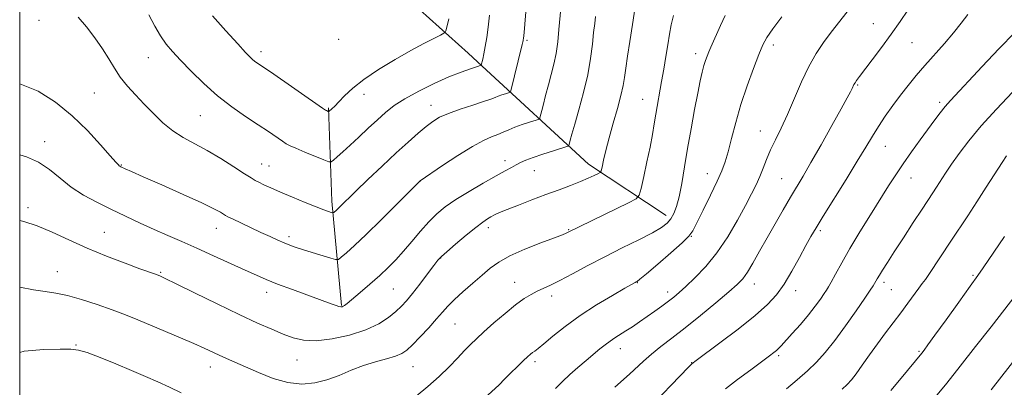
# Model space of a CAD drawing. Extents: x 2177300 to 2180200, y 284800 to 287700.
# Drawn here: x 2177500 to 2177817, y 287034 to 287152 of the extents above; entities that cross this region are included whole.
import ezdxf

# ---------------------------------------------------------------- set-up
doc = ezdxf.new("R2010")
doc.units = 0
doc.header["$MEASUREMENT"] = 0
for name, color, linetype, lineweight in [('BREAKLINE DTM HARD', 7, 'Continuous', 0), ('CONTOUR INDEX', 41, 'Continuous', 13), ('CONTOUR INTERMEDIATE', 44, 'Continuous', 0), ('GRID LINE', 7, 'Continuous', 0), ('SPOT ELEVATION DTM', 2, 'Continuous', 13)]:
    doc.layers.add(name, color=color, linetype=linetype, lineweight=lineweight)

msp = doc.modelspace()

# ---------------------------------------------------------------- linework, layer by layer
at = {"layer": 'BREAKLINE DTM HARD', "extrusion": (-0.1137368774203806, 0.1052191377016737, 0.9879235070469664), "elevation": -216368.0136807856, "flags": 128}
msp.add_lwpolyline([(-1689585.88579183, 1386748.628735098), (-1689585.88579183, 1386754.889126459)], dxfattribs=at)
at = {"layer": 'BREAKLINE DTM HARD', "extrusion": (-0.03665352708195565, 0.1864476039149023, 0.9817809378608061), "elevation": -25190.62122100915, "flags": 128}
msp.add_lwpolyline([(-2192138.672297638, 136008.0331806387), (-2192166.193492184, 136046.3983126052), (-2192187.517522359, 136067.7649018758)], dxfattribs=at)
at = {"layer": 'BREAKLINE DTM HARD', "extrusion": (-0.1648833274898001, 0.1129175497410397, 0.979828104963504), "elevation": -325541.0572314581, "flags": 128}
msp.add_lwpolyline([(-1467263.741395993, 1601725.051338432), (-1467289.703370075, 1601703.033961164), (-1467313.9415762, 1601684.76954593)], dxfattribs=at)
at = {"layer": 'BREAKLINE DTM HARD'}
msp.add_polyline3d([(2177644.55, 287141.64, 1111.1), (2177597.85, 287183.65, 1104.13), (2177600.04, 287233.8, 1099.93), (2177572.73, 287280.59, 1094.13), (2177526.04, 287316.84, 1087.17), (2177500, 287341.859, 1084.915)], dxfattribs=at)
at = {"layer": 'CONTOUR INDEX', "flags": 128}
for points, elevation in [([(2177698.327, 287156.5980000001), (2177697.483, 287150.845), (2177696.65, 287145.439), (2177695.9, 287140.691), (2177695.306, 287136.808), (2177694.8891, 287133.834), (2177694.457, 287131.1561), (2177693.764, 287127.9950000001), (2177692.652, 287123.8150000001), (2177691.305, 287119.0399), (2177689.994, 287114.336), (2177688.939, 287110.278), (2177688.17, 287107.0820000001), (2177687.669, 287104.8750000001), (2177687.372, 287103.682), (2177687.034, 287103.13), (2177686.366, 287102.7449), (2177685.123, 287102.143), (2177683.246, 287101.2831000001), (2177680.72, 287100.216), (2177677.549, 287098.982), (2177673.809, 287097.5870000001), (2177669.594, 287096.027), (2177665.074, 287094.333), (2177660.732, 287092.673), (2177657.1269, 287091.2500000001), (2177654.655, 287090.209), (2177653.05, 287089.456), (2177651.884, 287088.8420000001), (2177650.738, 287088.1850000001), (2177649.232, 287087.175), (2177646.9969, 287085.471), (2177643.8649, 287082.91), (2177640.463, 287080.0430000001), (2177637.621, 287077.601), (2177635.898, 287076.056), (2177634.778, 287074.8480000001), (2177633.473, 287073.159), (2177631.42, 287070.434), (2177628.937, 287067.164), (2177626.563, 287064.107), (2177624.68, 287061.816), (2177623.04, 287060.053), (2177621.2359, 287058.3750000001), (2177618.892, 287056.452), (2177615.746, 287054.3920000001), (2177611.565, 287052.4141000001), (2177606.302, 287050.727), (2177600.651, 287049.5060000001), (2177595.495, 287048.92), (2177591.46, 287049.077), (2177588.158, 287049.855), (2177584.9461, 287051.0729), (2177581.231, 287052.616), (2177576.621, 287054.6310000001), (2177570.771, 287057.331), (2177563.639, 287060.7670000001), (2177556.377, 287064.336), (2177550.44, 287067.2710000001), (2177546.88, 287069.01), (2177545.145, 287069.8201), (2177544.283, 287070.17), (2177543.391, 287070.4940000001), (2177538.759, 287072.1411), (2177533.967, 287073.872), (2177527.995, 287076.1360000001), (2177521.702, 287078.73), (2177515.8011, 287081.436), (2177510.437, 287083.966), (2177505.61, 287086.014), (2177501.354, 287087.362), (2177500, 287087.66)], 1120), ([(2177786.201, 287155.4931), (2177783.7129, 287151.866), (2177780.834, 287147.782), (2177777.718, 287143.51), (2177774.7261, 287139.499), (2177770.653, 287134.097), (2177769.718, 287132.829), (2177769.202, 287132.0691), (2177768.866, 287131.485), (2177768.234, 287130.2), (2177767.688, 287129.149), (2177766.628, 287127.1960000001), (2177764.6979, 287123.6950000001), (2177761.724, 287118.33), (2177758.246, 287112.101), (2177754.984, 287106.336), (2177752.462, 287101.996), (2177748.387, 287095.176), (2177746.025, 287091.149), (2177743.436, 287086.654), (2177740.838, 287082.067), (2177738.424, 287077.743), (2177736.287, 287073.961), (2177734.498, 287070.978), (2177732.999, 287068.876), (2177731.2271, 287067.031), (2177728.489, 287064.6410000001), (2177724.35, 287061.159), (2177719.39, 287057.0600000001), (2177714.44, 287053.0700000001), (2177710.173, 287049.753), (2177706.606, 287047.019), (2177703.594, 287044.615), (2177700.994, 287042.333), (2177696.472, 287038.086), (2177691.795, 287033.8920000001)], 1130), ([(2177638.33, 287152.6800000001), (2177637.884, 287150.8960000001), (2177637.341, 287148.8540000001), (2177637.168, 287148.4130000001), (2177636.707, 287148.054), (2177635.564, 287147.4670000001), (2177633.415, 287146.389), (2177630.222, 287144.732), (2177626.016, 287142.452), (2177620.9521, 287139.5700000001), (2177615.669, 287136.3629000001), (2177610.927, 287133.172), (2177607.314, 287130.296), (2177604.725, 287127.856), (2177602.883, 287125.932), (2177601.545, 287124.569), (2177600.616, 287123.686), (2177599.725, 287122.906), (2177599.574, 287122.825), (2177599.45, 287122.856), (2177598.822, 287123.118), (2177598.567, 287123.262), (2177597.607, 287123.917), (2177580.8, 287135.567), (2177576.137, 287138.785), (2177575.174, 287139.5210000001), (2177574.258, 287140.3571), (2177572.82, 287141.8590000001), (2177570.315, 287144.6029000001), (2177566.4801, 287148.856), (2177562.1861, 287153.6420000001)], 1110), ([(2177817.344, 287082.5220000001), (2177810.5179, 287072.438), (2177808.787, 287069.9351), (2177806.331, 287066.466), (2177802.673, 287061.363), (2177798.539, 287055.626), (2177794.954, 287050.673), (2177792.683, 287047.5600000001), (2177791.444, 287045.902), (2177790.7, 287044.9510000001), (2177784.111, 287036.846), (2177780.771, 287032.833)], 1140)]:
    msp.add_lwpolyline(points, dxfattribs=dict(at, elevation=elevation))
at = {"layer": 'CONTOUR INTERMEDIATE', "flags": 128}
for points, elevation in [([(2177663.291, 287157.6310000001), (2177662.532, 287148.3370000001), (2177662.348, 287146.3640000001), (2177662.293, 287145.89), (2177662.247, 287145.5870000001), (2177662.179, 287145.259), (2177661.97, 287144.395), (2177658.163, 287129.0700000001), (2177658.137, 287129.0600000001), (2177656.544, 287128.563), (2177655.397, 287128.188), (2177654.245, 287127.774), (2177653.192, 287127.3441), (2177651.8049, 287126.796), (2177649.52, 287126.0000000001), (2177646.016, 287124.8750000001), (2177641.934, 287123.551), (2177638.157, 287122.208), (2177635.327, 287120.9570000001), (2177633.116, 287119.628), (2177630.959, 287117.983), (2177628.367, 287115.809), (2177625.177, 287112.992), (2177621.302, 287109.448), (2177616.793, 287105.222), (2177612.23, 287100.882), (2177608.327, 287097.13), (2177602.837, 287091.765), (2177602.082, 287091.054), (2177601.2279, 287090.304), (2177601.035, 287090.1680000001), (2177600.816, 287090.164), (2177600.383, 287090.2880000001), (2177599.533, 287090.5600000001), (2177598.003, 287091.101), (2177595.514, 287092.0501000001), (2177591.953, 287093.4790000001), (2177587.877, 287095.164), (2177584.007, 287096.808), (2177580.925, 287098.1690000001), (2177578.642, 287099.225), (2177577.029, 287100.008), (2177575.865, 287100.613), (2177574.563, 287101.39), (2177572.441, 287102.754), (2177569.043, 287104.963), (2177564.811, 287107.644), (2177560.407, 287110.269), (2177552.711, 287114.4461000001), (2177549.331, 287116.607), (2177546.133, 287119.219), (2177543.076, 287122.1580000001), (2177540.136, 287125.198), (2177537.311, 287128.156), (2177534.696, 287131.04), (2177532.411, 287133.901), (2177530.501, 287136.8), (2177528.705, 287139.824), (2177526.69, 287143.0710000001), (2177524.225, 287146.568), (2177521.51, 287150.0721), (2177518.851, 287153.27)], 1114), ([(2177674.374, 287156.0820000001), (2177673.792, 287149.2290000001), (2177673.386, 287145.333), (2177672.842, 287141.526), (2177672.134, 287138.057), (2177671.3, 287134.785), (2177670.394, 287131.471), (2177669.479, 287128.003), (2177668.657, 287124.7741), (2177667.565, 287120.387), (2177664.268, 287119.363), (2177661.9321, 287118.6), (2177659.588, 287117.757), (2177657.594, 287116.927), (2177655.838, 287116.132), (2177654.084, 287115.3810000001), (2177652.078, 287114.6090000001), (2177649.466, 287113.4730000001), (2177645.874, 287111.558), (2177641.18, 287108.6630000001), (2177636.2701, 287105.439), (2177629.034, 287100.514), (2177621.578, 287092.983), (2177616.532, 287087.927), (2177611.663, 287083.144), (2177607.892, 287079.589), (2177605.268, 287077.2440000001), (2177603.622, 287075.8420000001), (2177602.689, 287075.15), (2177601.823, 287075.057), (2177600.2801, 287075.4840000001), (2177594.259, 287077.361), (2177591.137, 287078.353), (2177588.804, 287079.124), (2177587.005, 287079.775), (2177585.272, 287080.4730000001), (2177583.21, 287081.3581), (2177580.717, 287082.474), (2177577.761, 287083.834), (2177574.417, 287085.406), (2177568.597, 287088.181), (2177567.107, 287088.906), (2177566.333, 287089.3150000001), (2177564.708, 287090.3261000001), (2177562.594, 287091.463), (2177558.673, 287093.357), (2177552.636, 287096.0980000001), (2177545.779, 287099.139), (2177539.801, 287101.773), (2177535.991, 287103.464), (2177534.002, 287104.3640000001), (2177532.581, 287105.035), (2177532.284, 287105.1950000001), (2177532.081, 287105.338), (2177531.7991, 287105.6119), (2177531.006, 287106.4940000001), (2177529.206, 287108.5440000001), (2177526.054, 287112.1040000001), (2177521.806, 287116.651), (2177516.865, 287121.447), (2177511.563, 287125.823), (2177505.921, 287129.387), (2177500, 287131.7719000001)], 1116), ([(2177766.72, 287154.952), (2177761.551, 287148.36), (2177759.066, 287145.073), (2177756.671, 287141.528), (2177754.315, 287137.3561), (2177751.963, 287132.357), (2177747.456, 287121.863), (2177745.4179, 287117.469), (2177743.589, 287113.728), (2177742.011, 287110.423), (2177740.7, 287107.371), (2177739.562, 287104.512), (2177738.473, 287101.818), (2177737.297, 287099.189), (2177735.84, 287096.242), (2177733.892, 287092.523), (2177731.307, 287087.764), (2177728.191, 287082.4570000001), (2177724.7111, 287077.28), (2177721.07, 287072.803), (2177717.598, 287069.162), (2177714.659, 287066.384), (2177712.482, 287064.425), (2177710.757, 287062.97), (2177709.038, 287061.632), (2177706.981, 287060.108), (2177704.646, 287058.425), (2177702.196, 287056.6919), (2177699.776, 287055.009), (2177697.474, 287053.448), (2177695.362, 287052.068), (2177691.8051, 287049.855), (2177690.238, 287048.807), (2177688.695, 287047.639), (2177687.012, 287046.258), (2177682.57, 287042.55), (2177679.912, 287040.304), (2177677.313, 287038.008), (2177674.965, 287035.773), (2177672.6911, 287033.477)], 1128), ([(2177710.744, 287153.8320000001), (2177709.948, 287150.778), (2177709.374, 287147.7180000001), (2177708.849, 287144.374), (2177708.24, 287140.564), (2177707.564, 287136.497), (2177706.875, 287132.476), (2177705.04, 287122.018), (2177704.503, 287118.828), (2177703.903, 287115.3970000001), (2177703.131, 287111.361), (2177702.134, 287106.584), (2177701.096, 287101.818), (2177700.256, 287098.0440000001), (2177699.667, 287095.904), (2177698.62, 287094.7070000001), (2177696.219, 287093.427), (2177676.571, 287083.763), (2177676.087, 287083.562), (2177674.889, 287083.105), (2177672.302, 287082.1310000001), (2177667.965, 287080.481), (2177662.7781, 287078.402), (2177657.955, 287076.246), (2177654.385, 287074.263), (2177651.659, 287072.295), (2177649.042, 287070.0851), (2177646.006, 287067.478), (2177642.849, 287064.73), (2177640.078, 287062.2), (2177638.02, 287060.115), (2177636.298, 287058.172), (2177634.359, 287055.932), (2177631.83, 287053.128), (2177629.066, 287050.161), (2177626.603, 287047.6), (2177624.7831, 287045.862), (2177623.1741, 287044.757), (2177621.151, 287043.947), (2177618.252, 287043.128), (2177614.673, 287042.154), (2177610.775, 287040.9180000001), (2177606.855, 287039.377), (2177602.95, 287037.7439), (2177599.033, 287036.297), (2177595.061, 287035.298), (2177590.917, 287034.943), (2177586.465, 287035.415), (2177581.674, 287036.7801), (2177576.92, 287038.652), (2177569.313, 287042.027), (2177566.625, 287043.206), (2177564.31, 287044.2411), (2177559.431, 287046.5170000001), (2177556.09, 287048.019), (2177551.788, 287049.874), (2177546.9699, 287051.905), (2177538.055, 287055.622), (2177534.076, 287057.23), (2177529.819, 287058.858), (2177524.971, 287060.5920000001), (2177519.959, 287062.236), (2177515.391, 287063.523), (2177511.654, 287064.2880000001), (2177508.246, 287064.779), (2177504.44, 287065.347), (2177500, 287066.199)], 1122), ([(2177685.615, 287153.436), (2177685.299, 287151.1690000001), (2177684.966, 287148.3150000001), (2177684.575, 287144.542), (2177683.993, 287139.92), (2177683.068, 287134.621), (2177681.725, 287128.904), (2177680.217, 287123.3810000001), (2177678.879, 287118.754), (2177677.969, 287115.547), (2177677.437, 287113.575), (2177676.967, 287111.704), (2177672.0111, 287110.1740000001), (2177668.618, 287109.0930000001), (2177665.437, 287108.015), (2177663.099, 287107.11), (2177661.422, 287106.339), (2177660.019, 287105.6090000001), (2177658.5, 287104.802), (2177656.4629, 287103.7010000001), (2177653.5, 287102.062), (2177649.41, 287099.7500000001), (2177644.809, 287097.064), (2177640.518, 287094.41), (2177637.142, 287092.067), (2177634.423, 287089.802), (2177631.89, 287087.257), (2177629.181, 287084.198), (2177626.384, 287080.894), (2177623.698, 287077.742), (2177621.24, 287075.019), (2177618.792, 287072.535), (2177616.054, 287069.9861), (2177612.876, 287067.1900000001), (2177609.692, 287064.4730000001), (2177605.488, 287060.954), (2177604.669, 287060.302), (2177604.25, 287060.029), (2177603.899, 287059.889), (2177603.478, 287059.853), (2177602.898, 287059.949), (2177602.002, 287060.226), (2177600.35, 287060.822), (2177587.871, 287065.409), (2177583.104, 287067.203), (2177579.437, 287068.655), (2177576.263, 287070.014), (2177572.637, 287071.653), (2177562.458, 287076.3), (2177557.051, 287078.735), (2177552.204, 287080.873), (2177547.758, 287082.818), (2177543.377, 287084.763), (2177538.805, 287086.856), (2177534.103, 287089.064), (2177529.411, 287091.309), (2177524.863, 287093.546), (2177520.564, 287095.88), (2177516.613, 287098.447), (2177513.045, 287101.297), (2177509.63, 287104.127), (2177506.074, 287106.5440000001), (2177502.17, 287108.262), (2177500, 287108.873)], 1118), ([(2177651.369, 287153.906), (2177650.939, 287150.0650000001), (2177650.498, 287146.65), (2177650.055, 287143.753), (2177649.628, 287141.4460000001), (2177649.253, 287139.733), (2177648.762, 287137.7450000001), (2177647.258, 287137.2660000001), (2177645.256, 287136.613), (2177642.277, 287135.5430000001), (2177638.343, 287133.961), (2177633.595, 287131.833), (2177628.632, 287129.3960000001), (2177624.166, 287126.953), (2177620.702, 287124.715), (2177617.911, 287122.529), (2177615.258, 287120.15), (2177612.345, 287117.428), (2177609.333, 287114.59), (2177606.521, 287111.96), (2177604.167, 287109.8069), (2177602.354, 287108.188), (2177601.12, 287107.106), (2177600.384, 287106.568), (2177599.572, 287106.5930000001), (2177597.988, 287107.2021000001), (2177591.892, 287109.725), (2177588.978, 287110.954), (2177587.129, 287111.779), (2177585.921, 287112.432), (2177584.663, 287113.262), (2177580.159, 287116.339), (2177576.815, 287118.5741), (2177572.802, 287121.232), (2177568.359, 287124.3271000001), (2177563.772, 287127.88), (2177559.32, 287131.835), (2177555.264, 287135.8100000001), (2177551.861, 287139.346), (2177549.268, 287142.1481), (2177547.236, 287144.5870000001), (2177545.419, 287147.199), (2177543.5379, 287150.383), (2177541.589, 287153.9859)], 1112), ([(2177727.3801, 287153.8100000001), (2177725.876, 287150.552), (2177722.716, 287143.5220000001), (2177722.07, 287142.058), (2177721.513, 287140.699), (2177721.001, 287139.2720000001), (2177720.493, 287137.615), (2177719.947, 287135.5331000001), (2177719.302, 287132.691), (2177718.492, 287128.721), (2177717.4831, 287123.423), (2177716.364, 287117.273), (2177715.253, 287110.917), (2177714.245, 287104.937), (2177713.333, 287099.6609), (2177712.485, 287095.353), (2177711.664, 287092.178), (2177710.809, 287089.9139), (2177709.855, 287088.237), (2177708.668, 287086.834), (2177706.839, 287085.414), (2177703.8919, 287083.697), (2177699.532, 287081.477), (2177694.202, 287078.8540000001), (2177688.524, 287076.0060000001), (2177683.066, 287073.1250000001), (2177678.1629, 287070.465), (2177674.094, 287068.2941000001), (2177671.028, 287066.7869000001), (2177666.738, 287064.868), (2177664.787, 287063.873), (2177662.568, 287062.498), (2177659.819, 287060.491), (2177656.423, 287057.7340000001), (2177652.824, 287054.651), (2177649.61, 287051.8), (2177647.192, 287049.5710000001), (2177645.271, 287047.6900000001), (2177643.371, 287045.715), (2177641.0969, 287043.2990000001), (2177638.363, 287040.4730000001), (2177635.163, 287037.366), (2177631.5451, 287034.1310000001), (2177627.788, 287031.032)], 1124), ([(2177745.663, 287153.357), (2177742.674, 287149.4510000001), (2177740.7439, 287146.681), (2177739.464, 287144.298), (2177738.197, 287141.231), (2177736.464, 287136.7), (2177734.435, 287131.089), (2177732.44, 287125.0739), (2177730.749, 287119.2710000001), (2177729.377, 287114.068), (2177728.278, 287109.795), (2177727.357, 287106.577), (2177726.315, 287103.72), (2177724.808, 287100.325), (2177722.644, 287095.8260000001), (2177720.259, 287090.996), (2177718.243, 287086.941), (2177716.933, 287084.399), (2177715.656, 287082.6250000001), (2177713.483, 287080.5060000001), (2177709.847, 287077.284), (2177705.605, 287073.6190000001), (2177701.974, 287070.527), (2177699.867, 287068.7660000001), (2177698.971, 287068.058), (2177698.671, 287067.8690000001), (2177698.345, 287067.6900000001), (2177695.042, 287065.825), (2177691.022, 287063.53), (2177685.913, 287060.478), (2177680.587, 287057.023), (2177675.802, 287053.5220000001), (2177671.849, 287050.351), (2177668.903, 287047.8899), (2177667.043, 287046.39), (2177665.965, 287045.591), (2177665.267, 287045.101), (2177664.584, 287044.566), (2177663.682, 287043.7619), (2177662.36, 287042.5000000001), (2177656.262, 287036.49), (2177654.471, 287034.7500000001), (2177650.859, 287031.322)], 1126), ([(2177805.517, 287154.0710000001), (2177803.432, 287151.3050000001), (2177800.966, 287148.2010000001), (2177798.026, 287144.765), (2177791.725, 287137.6721), (2177788.908, 287134.402), (2177786.325, 287131.263), (2177783.836, 287128.078), (2177781.346, 287124.727), (2177778.939, 287121.322), (2177776.743, 287118.027), (2177774.785, 287114.873), (2177772.68, 287111.345), (2177769.942, 287106.791), (2177766.301, 287100.878), (2177758.949, 287089.063), (2177756.635, 287085.286), (2177755.005, 287082.497), (2177753.394, 287079.575), (2177751.298, 287075.713), (2177748.849, 287071.334), (2177746.341, 287067.1740000001), (2177743.902, 287063.731), (2177741.012, 287060.566), (2177736.986, 287057.0051), (2177731.495, 287052.6469000001), (2177725.619, 287048.188), (2177718.023, 287042.536), (2177716.645, 287041.423), (2177715.565, 287040.371), (2177701.655, 287026.0210000001)], 1132), ([(2177820.839, 287148.412), (2177815.521, 287143.0490000001), (2177810.15, 287137.372), (2177799.927, 287126.368), (2177798.2169, 287124.407), (2177796.63, 287122.411), (2177794.902, 287120.0930000001), (2177790.241, 287113.699), (2177787.431, 287109.8069), (2177784.725, 287105.961), (2177782.347, 287102.415), (2177780.036, 287098.808), (2177774.23, 287089.548), (2177770.802, 287084.02), (2177767.577, 287078.681), (2177764.924, 287074.084), (2177762.906, 287070.428), (2177761.507, 287067.823), (2177760.65, 287066.258), (2177760.025, 287065.225), (2177759.263, 287064.0920000001), (2177758.057, 287062.358), (2177756.356, 287060.031), (2177754.17, 287057.249), (2177751.5831, 287054.198), (2177748.977, 287051.258), (2177745.391, 287047.3), (2177744.5239, 287046.376), (2177743.865, 287045.7500000001), (2177743.055, 287045.086), (2177741.664, 287044.04), (2177735.574, 287039.578), (2177731.329, 287036.4190000001), (2177727.411, 287033.3920000001)], 1134), ([(2177819.9009, 287129.045), (2177814.771, 287123.6200000001), (2177809.876, 287118.1950000001), (2177805.875, 287113.383), (2177802.748, 287109.265), (2177800.307, 287105.795), (2177798.374, 287102.914), (2177795.507, 287098.4790000001), (2177794.2871, 287096.616), (2177790.793, 287091.327), (2177787.961, 287087.001), (2177784.779, 287082.115), (2177781.846, 287077.588), (2177779.634, 287074.144), (2177778.099, 287071.72), (2177777.071, 287070.057), (2177776.387, 287068.909), (2177775.517, 287067.402), (2177775.031, 287066.6211), (2177774.104, 287065.2289), (2177772.345, 287062.649), (2177769.527, 287058.5600000001), (2177766.089, 287053.676), (2177762.64, 287048.964), (2177759.624, 287045.159), (2177756.833, 287042.052), (2177753.899, 287039.199), (2177750.572, 287036.2660000001), (2177747.084, 287033.368)], 1136), ([(2177817.961, 287108.497), (2177816.599, 287106.4240000001), (2177811.508, 287098.405), (2177808.465, 287093.66), (2177805.5601, 287089.232), (2177800.11, 287081.062), (2177793.151, 287070.546), (2177791.858, 287068.675), (2177790.87, 287067.327), (2177789.76, 287065.841), (2177786.212, 287061.001), (2177783.954, 287057.956), (2177779.028, 287051.429), (2177776.455, 287047.9510000001), (2177773.887, 287044.373), (2177771.507, 287041.008), (2177769.525, 287038.2391), (2177768.04, 287036.3), (2177766.712, 287034.835), (2177765.091, 287033.344)], 1138), ([(2177821.085, 287063.8050000001), (2177813.045, 287053.425), (2177808.074, 287047.0330000001), (2177803.08, 287040.6690000001), (2177798.752, 287035.249), (2177795.108, 287030.7809)], 1142), ([(2177552.069, 287032.124), (2177548.306, 287033.961), (2177544.571, 287035.67), (2177540.58, 287037.39), (2177536.067, 287039.2830000001), (2177530.95, 287041.415), (2177525.887, 287043.4781000001), (2177521.723, 287045.0700000001), (2177518.933, 287045.907), (2177516.515, 287046.178), (2177513.095, 287046.189), (2177507.766, 287046.105), (2177501.462, 287045.524), (2177500, 287045.121)], 1124), ([(2177821.932, 287044.4130000001), (2177813.054, 287033.0511)], 1144)]:
    msp.add_lwpolyline(points, dxfattribs=dict(at, elevation=elevation))
at = {"layer": 'GRID LINE', "flags": 128}
msp.add_lwpolyline([(2177500, 285000), (2180000, 285000), (2180000, 287500), (2177500, 287500), (2177500, 285000)], dxfattribs=at)
at = {"layer": 'SPOT ELEVATION DTM'}
for p in [(2177506.18, 287152.27, 1114.89), (2177775.15, 287151.13, 1129.17), (2177602.82, 287146.07, 1108.41), (2177663.53, 287145.79, 1114.21), (2177787.53, 287145.06, 1130.85), (2177577.74, 287142.14, 1109.55), (2177742.92, 287144.29, 1126.44), (2177541.49, 287140.22, 1112.81), (2177717.82, 287141.45, 1123.52), (2177770.07, 287131.34, 1130.15), (2177524.03, 287128.83, 1114.94), (2177610.91, 287128.41, 1110.5), (2177700.73, 287126.7, 1121.16), (2177796.47, 287125.75, 1133.68), (2177632.57, 287124.81, 1113.34), (2177558.18, 287121.47, 1112.93), (2177738.7, 287116.55, 1127.2), (2177508.08, 287113.09, 1117.45), (2177778.93, 287111.6, 1132.81), (2177656.44, 287106.97, 1117.48), (2177532.75, 287105.56, 1115.92), (2177577.96, 287105.91, 1113.22), (2177580.36, 287105.28, 1113.13), (2177665.81, 287103.76, 1118.78), (2177629.15, 287100.38, 1116.03), (2177721.57, 287102.79, 1125.29), (2177745.55, 287101.13, 1129.11), (2177787.24, 287101.35, 1134.74), (2177502.69, 287091.84, 1119.64), (2177563.41, 287085.19, 1116.69), (2177651, 287085.41, 1120.48), (2177676.88, 287084.75, 1121.88), (2177758.03, 287084.43, 1132.28), (2177527.3, 287083.87, 1119.1), (2177586.81, 287082.48, 1115.62), (2177716.4, 287082.54, 1126.06), (2177635.62, 287075.56, 1120.05), (2177512.08, 287071.19, 1121.24), (2177545.41, 287071.02, 1119.85), (2177807.27, 287069.95, 1139.81), (2177620.38, 287065.61, 1118.95), (2177659.48, 287067.71, 1123.29), (2177699.02, 287067.65, 1126.06), (2177736.8, 287067.19, 1130.66), (2177778.51, 287067.72, 1136.39), (2177579.57, 287064.47, 1118.56), (2177671.46, 287063.34, 1124.46), (2177708.81, 287064.64, 1127.49), (2177750.04, 287065.11, 1132.59), (2177780.91, 287065.35, 1136.95), (2177640.28, 287054.33, 1122.96), (2177518.16, 287047.55, 1123.91), (2177693.61, 287046.36, 1128.65), (2177744.63, 287044.14, 1134.26), (2177789.83, 287045.53, 1139.83), (2177561.41, 287040.48, 1122.63), (2177589.35, 287042.74, 1120.83), (2177626.78, 287040.52, 1122.88), (2177666.09, 287042.15, 1126.37), (2177716.58, 287041.8, 1131.96)]:
    msp.add_point(p, dxfattribs=at)

doc.saveas('drawing.dxf')
